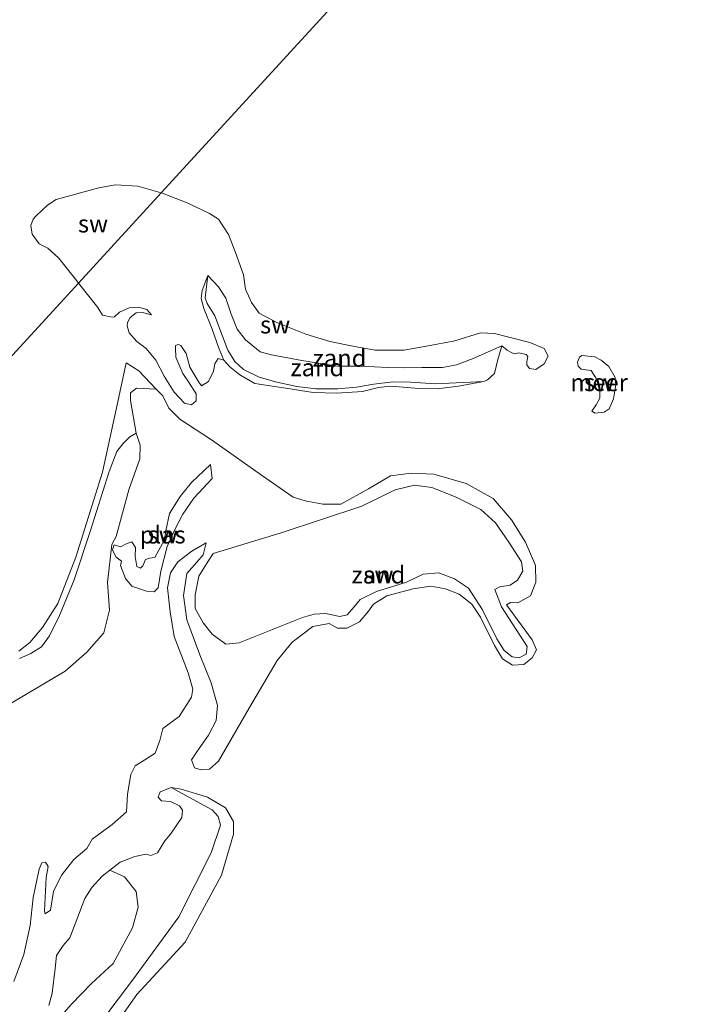
# Model space of a CAD drawing. Units: metres. Extents: x 130290 to 140010, y 524998 to 531251.
# Drawn here: x 137167 to 137263, y 530047 to 530189 of the extents above; entities that cross this region are included whole.
import ezdxf
from ezdxf.enums import TextEntityAlignment as Align

# ---------------------------------------------------------------- set-up
doc = ezdxf.new("R2010")
doc.units = ezdxf.units.M
for name, color, linetype, lineweight in [('B-ME-GW-KRUINLIJN-L-B1', 93, 'Continuous', 18), ('B-ME-GW-TEENLIJN-L-B1', 93, 'Continuous', 18), ('B-ME-IE-GRONDWERKLIJN-GROND_NIETINGERICHT-GV-B6', 253, 'Continuous', 18), ('B-ME-IE-HULPGEOMETRIE-L-B1', 53, 'Continuous', 18), ('B-ME-OB-WATERLIJN-L-B1', 133, 'OB-WATERLIJN', 18), ('B-ME-OG-WATER-GV-B6', 153, 'Continuous', 18)]:
    doc.layers.add(name, color=color, linetype=linetype, lineweight=lineweight)
doc.styles.add('NLCS-ISO', font='NLCS-ISO.TTF')
doc.linetypes.add('OB-WATERLIJN', pattern='A,10,[32,NLCS.SHX,S=2,R=0,X=0,Y=0],-12', length=22)

msp = doc.modelspace()

# ---------------------------------------------------------------- linework, layer by layer
at = {"layer": 'B-ME-GW-KRUINLIJN-L-B1'}
for points in [[(137233.8329, 530136.8692, -0.35), (137226.8942, 530136.5276, -0.1212), (137223.3278, 530136.7787, -0.0324), (137220.805, 530136.8236, 0.0151), (137218.0618, 530136.4739, 0.0239), (137215.5865, 530136.0481, 0.0536), (137212.9107, 530135.8248, 0.0684), (137209.7389, 530135.8185, 0.0862), (137207.0245, 530136.149, 0.1099), (137204.1462, 530136.7715, 0.1128), (137201.5753, 530137.481, 0.1128), (137199.3448, 530138.5762, 0.098), (137198.1171, 530139.7328, 0.0921), (137197.1064, 530141.3547, 0.0269), (137196.3406, 530143.3898, 0.0032), (137195.2215, 530146.3286, -0.0887), (137194.1427, 530148.0889, -0.0916), (137193.8235, 530148.8881, -0.1094), (137194.1989, 530152.0806, -0.3198)], [(137167.1848, 530097.0429, -0.1705), (137168.8224, 530097.7771, -0.1498), (137170.3116, 530098.7417, -0.1557), (137171.4853, 530100.3115, -0.1616), (137172.9258, 530103.2546, -0.1349), (137175.0121, 530108.3876, -0.132), (137177.324, 530115.3123, -0.1112), (137180.0432, 530123.9183, -0.2446), (137181.167, 530126.7897, -0.3749), (137181.9912, 530127.9307, -0.3068), (137183.0128, 530128.9062, -0.286), (137183.9158, 530129.4321, -0.286), (137183.1238, 530134.1441, -0.3068), (137183.1175, 530135.2549, -0.3038), (137183.9924, 530135.9069, -0.3068), (137186.8104, 530135.7866, -0.35)], [(137194.9675, 530112.132, -0.5001), (137204.7509, 530115.1154, -0.4957), (137216.35, 530118.9488, -0.4157), (137221.1147, 530121.2849, -0.4246), (137223.9045, 530121.981, -0.429), (137226.4112, 530121.6237, -0.4246), (137229.9038, 530120.2539, -0.4246), (137233.416, 530118.4594, -0.4246), (137235.5396, 530116.55, -0.4246), (137237.4534, 530113.7998, -0.4246), (137239.2752, 530110.934, -0.3579), (137239.4543, 530109.6328, -0.269), (137238.6829, 530108.3195, -0.2423), (137237.6513, 530107.5871, -0.2423), (137236.1615, 530107.3426, -0.2423), (137235.4288, 530106.9988, -0.2423), (137236.3913, 530104.4767, -0.2423), (137240.0718, 530098.7636, -0.1135), (137239.9134, 530097.6922, -0.0201), (137238.9367, 530097.1399, -0.0246), (137237.9118, 530097.3031, 0.011), (137236.7878, 530098.2184, 0.0288), (137235.7263, 530099.8863, 0.0999), (137233.6515, 530104.0577, 0.051), (137231.6537, 530107.1538, -0.1401), (137229.624, 530108.4957, -0.1401), (137227.3835, 530109.3523, -0.1268), (137225.1459, 530109.1702, -0.1001), (137224.0214, 530108.6684, -0.1001), (137222.7728, 530108.0184, -0.1001), (137218.4621, 530106.6808, -0.1001), (137216.1119, 530105.5521, -0.0868), (137215.2152, 530104.4693, -0.0868), (137214.254, 530103.3401, -0.0868), (137213.1611, 530103.1014, -0.0868), (137211.1341, 530103.5155, -0.0823), (137209.5054, 530103.4183, -0.0868), (137207.8363, 530102.9656, -0.0868), (137198.7285, 530099.3103, -0.0912), (137196.8233, 530099.0969, -0.1401), (137194.8395, 530100.5359, -0.1312), (137193.552, 530102.1662, -0.1357), (137192.3831, 530104.2538, -0.2023), (137192.4004, 530106.2296, -0.2201), (137192.9049, 530108.8992, -0.229), (137193.7731, 530110.2728, -0.2335), (137194.3472, 530111.1977, -0.2335), (137194.9675, 530112.132, -0.5001)], [(137188.9514, 530078.4959, -0.35), (137194.86, 530075.2905, -0.0023), (137195.6841, 530074.3468, 0.011), (137196.0199, 530073.1061, 0.0065), (137194.6932, 530069.1509, 0.0021), (137190.0733, 530059.9375, -0.0512), (137183.4228, 530050.8103, -0.0512), (137177.0655, 530042.4225, -0.0468), (137173.2439, 530036.3826, -0.0423), (137171.0677, 530030.994, -0.0335), (137167.2583, 530020.5053, -0.0157), (137165.0715, 530011.6117, -0.0112), (137161.7175, 529998.5058, -0.0112), (137160.3876, 529988.7445, -0.0112), (137159.38, 529974.5969, -0.35)]]:
    msp.add_polyline3d(points, dxfattribs=at)
at = {"layer": 'B-ME-GW-TEENLIJN-L-B1'}
msp.add_polyline3d([(137194.1989, 530152.0806, -0.3198), (137193.399, 530149.9609, -0.3464), (137193.2455, 530148.7848, -0.3464), (137193.6587, 530147.3766, -0.3464), (137194.8518, 530144.3887, -0.3435), (137195.8041, 530141.671, -0.3761), (137196.5372, 530139.9399, -0.35)], dxfattribs=at)
at = {"layer": 'B-ME-IE-GRONDWERKLIJN-GROND_NIETINGERICHT-GV-B6'}
for points in [[(137175.656, 530151.0181, -0.35), (137175.3899, 530151.3525, -0.35), (137172.7919, 530154.6452, -0.35), (137171.2329, 530156.0345, -0.35), (137169.9945, 530156.6725, -0.35), (137168.9708, 530158.0542, -0.35), (137168.8195, 530159.3139, -0.35), (137169.1168, 530160.201, -0.35), (137169.5722, 530160.6962, -0.35), (137171.1965, 530162.2242, -0.35), (137172.4169, 530163.0355, -0.35), (137178.572, 530164.7014, -0.35), (137180.9424, 530165.1192, -0.35), (137184.1636, 530164.9394, -0.35), (137187.5252, 530163.9711, -0.35), (137175.656, 530151.0181, -0.35)], [(137175.656, 530151.0181, -0.35), (137187.5252, 530163.9711, -0.35), (137187.8118, 530163.8885, -0.35), (137191.2487, 530162.5277, -0.35), (137194.4829, 530161.0371, -0.35), (137195.7726, 530160.21, -0.35), (137197.1955, 530158.0125, -0.35), (137198.1997, 530155.3983, -0.35), (137199.3395, 530152.1937, -0.35), (137199.613, 530150.1313, -0.35), (137200.4767, 530148.246, -0.35), (137201.6024, 530146.703, -0.35), (137204.2365, 530145.3122, -0.35), (137208.2878, 530143.6809, -0.35), (137211.7238, 530142.6201, -0.35), (137215.2972, 530141.9151, -0.35), (137218.2749, 530141.3515, -0.35), (137222.363, 530141.3774, -0.35), (137225.6327, 530141.9547, -0.35), (137229.7001, 530142.7237, -0.35), (137233.3697, 530143.8699, -0.35), (137235.3679, 530143.7604, -0.35), (137240.4517, 530142.4968, -0.35), (137242.5399, 530141.5982, -0.35), (137243.106, 530140.5013, -0.35), (137242.5001, 530139.4056, -0.35), (137241.3304, 530138.6129, -0.35), (137240.3934, 530138.7394, -0.35), (137240.0089, 530139.246, -0.35), (137240.0121, 530139.7353, -0.35), (137240.0945, 530139.9571, -0.35), (137240.1854, 530140.4466, -0.35), (137239.9308, 530140.7505, -0.35), (137238.8735, 530140.969, -0.35), (137238.2463, 530140.8379, -0.35), (137237.8859, 530141.0122, -0.35), (137237.2112, 530141.3703, -0.35), (137236.4482, 530141.9727, -0.35), (137232.3105, 530140.175, -0.2398), (137229.9443, 530139.2417, -0.2368), (137227.9302, 530138.9003, -0.2368), (137224.9307, 530138.8792, -0.2338), (137222.405, 530138.8564, -0.2398), (137220.0176, 530138.9017, -0.2398), (137216.3038, 530139.0908, -0.2309), (137212.8644, 530139.0683, -0.2546), (137207.7397, 530139.9027, -0.2575), (137203.3565, 530140.7053, -0.2575), (137201.7586, 530141.1438, -0.2575), (137199.64, 530142.8702, -0.2605), (137198.4451, 530144.3839, -0.2546), (137197.5774, 530146.5479, -0.2575), (137196.7832, 530148.8445, -0.2575), (137195.7541, 530150.4633, -0.2546), (137194.1989, 530152.0806, -0.3198), (137193.399, 530149.9609, -0.3464), (137193.2455, 530148.7848, -0.3464), (137193.6587, 530147.3766, -0.3464), (137194.8518, 530144.3887, -0.3435), (137195.8041, 530141.671, -0.3761), (137196.5372, 530139.9399, -0.35), (137195.7014, 530140.159, -0.35), (137195.2191, 530139.4237, -0.35), (137195.0238, 530138.3338, -0.35), (137194.3082, 530136.8869, -0.35), (137193.2995, 530136.2701, -0.35), (137192.9474, 530136.7537, -0.35), (137191.626, 530138.9515, -0.35), (137191.0943, 530140.9163, -0.35), (137190.362, 530142.0496, -0.35), (137189.9648, 530142.1869, -0.35), (137189.5822, 530142.0565, -0.35), (137189.5972, 530141.6735, -0.35), (137189.6148, 530140.3719, -0.35), (137190.6413, 530138.0393, -0.35), (137191.4569, 530136.8093, -0.35), (137192.5416, 530135.0954, -0.35), (137192.5676, 530134.08, -0.35), (137191.8909, 530133.5242, -0.35), (137190.889, 530133.7566, -0.35), (137189.3941, 530135.3262, -0.35), (137187.9708, 530137.6576, -0.35), (137186.7599, 530139.9388, -0.35), (137185.3616, 530141.601, -0.35), (137184.0021, 530142.6217, -0.35), (137182.9095, 530143.8878, -0.35), (137182.6483, 530144.8656, -0.35), (137182.7023, 530145.3366, -0.35), (137183.0646, 530146.0854, -0.35), (137183.944, 530146.748, -0.35), (137184.8483, 530146.7784, -0.35), (137186.1366, 530146.4591, -0.35), (137185.4653, 530147.2095, -0.35), (137184.2739, 530147.5706, -0.35), (137182.9268, 530147.479, -0.35), (137181.5352, 530146.8333, -0.35), (137180.8265, 530146.1804, -0.35), (137180.4714, 530146.1332, -0.35), (137179.1094, 530146.4015, -0.35), (137178.4418, 530147.5166, -0.35), (137175.656, 530151.0181, -0.35)], [(137196.5372, 530139.9399, -0.35), (137195.8041, 530141.671, -0.3761), (137194.8518, 530144.3887, -0.3435), (137193.6587, 530147.3766, -0.3464), (137193.2455, 530148.7848, -0.3464), (137193.399, 530149.9609, -0.3464), (137194.1989, 530152.0806, -0.3198), (137193.8235, 530148.8881, -0.1094), (137194.1427, 530148.0889, -0.0916), (137195.2215, 530146.3286, -0.0887), (137196.3406, 530143.3898, 0.0032), (137197.1064, 530141.3547, 0.0269), (137198.1171, 530139.7328, 0.0921), (137199.3448, 530138.5762, 0.098), (137201.5753, 530137.481, 0.1128), (137204.1462, 530136.7715, 0.1128), (137207.0245, 530136.149, 0.1099), (137209.7389, 530135.8185, 0.0862), (137212.9107, 530135.8248, 0.0684), (137215.5865, 530136.0481, 0.0536), (137218.0618, 530136.4739, 0.0239), (137220.805, 530136.8236, 0.0151), (137223.3278, 530136.7787, -0.0324), (137226.8942, 530136.5276, -0.1212), (137233.8329, 530136.8692, -0.35), (137232.2741, 530136.6061, -0.35), (137230.222, 530136.1801, -0.35), (137227.1731, 530135.8111, -0.35), (137224.5429, 530135.8634, -0.35), (137221.6769, 530136.0903, -0.35), (137220.4493, 530136.1929, -0.35), (137218.7195, 530135.9986, -0.35), (137216.4233, 530135.4333, -0.35), (137212.7558, 530135.1779, -0.35), (137209.341, 530135.3063, -0.35), (137205.4172, 530135.9226, -0.35), (137202.5368, 530136.348, -0.35), (137200.9811, 530136.5742, -0.35), (137198.8134, 530137.851, -0.35), (137197.3614, 530138.9638, -0.35), (137196.5372, 530139.9399, -0.35)], [(137236.4482, 530141.9727, -0.35), (137235.8678, 530140.0277, -0.35), (137235.3661, 530138.0046, -0.35), (137234.3628, 530137.1015, -0.35), (137233.8329, 530136.8692, -0.35), (137226.8942, 530136.5276, -0.1212), (137223.3278, 530136.7787, -0.0324), (137220.805, 530136.8236, 0.0151), (137218.0618, 530136.4739, 0.0239), (137215.5865, 530136.0481, 0.0536), (137212.9107, 530135.8248, 0.0684), (137209.7389, 530135.8185, 0.0862), (137207.0245, 530136.149, 0.1099), (137204.1462, 530136.7715, 0.1128), (137201.5753, 530137.481, 0.1128), (137199.3448, 530138.5762, 0.098), (137198.1171, 530139.7328, 0.0921), (137197.1064, 530141.3547, 0.0269), (137196.3406, 530143.3898, 0.0032), (137195.2215, 530146.3286, -0.0887), (137194.1427, 530148.0889, -0.0916), (137193.8235, 530148.8881, -0.1094), (137194.1989, 530152.0806, -0.3198), (137195.7541, 530150.4633, -0.2546), (137196.7832, 530148.8445, -0.2575), (137197.5774, 530146.5479, -0.2575), (137198.4451, 530144.3839, -0.2546), (137199.64, 530142.8702, -0.2605), (137201.7586, 530141.1438, -0.2575), (137203.3565, 530140.7053, -0.2575), (137207.7397, 530139.9027, -0.2575), (137212.8644, 530139.0683, -0.2546), (137216.3038, 530139.0908, -0.2309), (137220.0176, 530138.9017, -0.2398), (137222.405, 530138.8564, -0.2398), (137224.9307, 530138.8792, -0.2338), (137227.9302, 530138.9003, -0.2368), (137229.9443, 530139.2417, -0.2368), (137232.3105, 530140.175, -0.2398), (137236.4482, 530141.9727, -0.35)], [(137167.0764, 530098.0943, -0.35), (137168.6556, 530099.3453, -0.35), (137170.4952, 530101.5342, -0.35), (137172.6912, 530104.9427, -0.35), (137175.2792, 530111.6115, -0.35), (137179.0833, 530123.8463, -0.35), (137181.438, 530134.5997, -0.35), (137182.499, 530139.533, -0.35), (137184.3019, 530138.4235, -0.35), (137186.8104, 530135.7866, -0.35), (137183.9924, 530135.9069, -0.3068), (137183.1175, 530135.2549, -0.3038), (137183.1238, 530134.1441, -0.3068), (137183.9158, 530129.4321, -0.286), (137183.0128, 530128.9062, -0.286), (137181.9912, 530127.9307, -0.3068), (137181.167, 530126.7897, -0.3749), (137180.0432, 530123.9183, -0.2446), (137177.324, 530115.3123, -0.1112), (137175.0121, 530108.3876, -0.132), (137172.9258, 530103.2546, -0.1349), (137171.4853, 530100.3115, -0.1616), (137170.3116, 530098.7417, -0.1557), (137168.8224, 530097.7771, -0.1498), (137167.1848, 530097.0429, -0.1705)], [(137250.5089, 530135.4089, -0.35), (137250.2316, 530136.6512, -0.35), (137249.9219, 530137.3918, -0.35), (137249.2606, 530138.4453, -0.35), (137248.5037, 530138.5446, -0.35), (137247.8236, 530138.6626, -0.35), (137247.3949, 530139.0737, -0.35), (137247.3194, 530139.652, -0.35), (137247.6125, 530140.3729, -0.35), (137247.9502, 530140.6169, -0.35), (137249.7902, 530140.3947, -0.35), (137250.7173, 530139.9512, -0.35), (137251.7903, 530139.019, -0.35), (137252.7115, 530137.4339, -0.35), (137252.7945, 530136.3849, -0.35), (137252.4835, 530134.3808, -0.35), (137251.851, 530132.9327, -0.35), (137251.1449, 530132.4722, -0.35), (137249.8658, 530132.3238, -0.35), (137249.3606, 530132.6023, -0.35), (137249.97, 530133.5026, -0.35), (137250.524, 530134.452, -0.35), (137250.5089, 530135.4089, -0.35)], [(137164.4547, 530089.7194, -0.1824), (137173.7366, 530095.2214, -0.1291), (137176.8203, 530097.9586, -0.1024), (137179.2993, 530100.7678, -0.0669), (137180.1159, 530103.9921, -0.0624), (137179.832, 530108.0025, -0.1869), (137180.4485, 530113.4346, -0.2224), (137181.068, 530114.616, -0.2224), (137182.8713, 530121.3144, -0.2713), (137184.4596, 530125.7411, -0.298), (137184.4863, 530127.6983, -0.1647), (137183.9158, 530129.4321, -0.286), (137183.1238, 530134.1441, -0.3068), (137183.1175, 530135.2549, -0.3038), (137183.9924, 530135.9069, -0.3068), (137186.8104, 530135.7866, -0.35), (137187.7803, 530134.8261, -0.35), (137188.6023, 530133.0143, -0.35), (137190.1782, 530131.4402, -0.35), (137194.7346, 530128.4831, -0.35), (137201.9136, 530123.394, -0.35), (137206.4912, 530120.2639, -0.35), (137208.2025, 530119.7288, -0.35), (137210.7375, 530119.2169, -0.35), (137213.3263, 530119.2246, -0.35), (137217.307, 530121.466, -0.35), (137220.4443, 530123.2894, -0.35), (137223.3988, 530123.7136, -0.35), (137226.6733, 530123.5709, -0.35), (137231.322, 530122.1997, -0.35), (137235.2045, 530120.0784, -0.35), (137237.8231, 530116.9909, -0.35), (137239.8259, 530113.7701, -0.35), (137241.2616, 530110.4229, -0.35), (137241.3377, 530108.0204, -0.35), (137240.5751, 530106.0585, -0.35), (137238.7158, 530105.0836, -0.35), (137237.6844, 530105.1221, -0.35), (137237.097, 530104.7811, -0.35), (137240.7802, 530099.7648, -0.35), (137241.4212, 530098.3126, -0.35), (137240.8154, 530097.1544, -0.35), (137239.6068, 530096.2161, -0.35), (137237.9735, 530096.1005, -0.35), (137236.5242, 530096.9895, -0.35), (137235.4111, 530098.9112, -0.35), (137233.378, 530103.0044, -0.35), (137232.1267, 530104.8703, -0.35), (137230.2951, 530106.2844, -0.35), (137228.3616, 530107.0889, -0.35), (137226.2492, 530107.4773, -0.35), (137223.6892, 530107.089, -0.35), (137219.9404, 530106.0462, -0.35), (137218.0195, 530104.8634, -0.35), (137217.3094, 530103.8711, -0.35), (137216.0195, 530102.3231, -0.35), (137214.1808, 530101.4106, -0.35), (137212.8586, 530101.4414, -0.35), (137211.6384, 530102.1025, -0.35), (137209.3071, 530101.6386, -0.35), (137206.3302, 530099.3863, -0.35), (137204.1572, 530096.7833, -0.35), (137200.2174, 530090.0135, -0.35), (137195.7542, 530082.3142, -0.35), (137194.4492, 530081.1679, -0.35), (137193.2727, 530081.0813, -0.35), (137192.3168, 530081.3347, -0.35), (137191.8842, 530082.5175, -0.35), (137192.6561, 530083.6692, -0.35), (137194.3313, 530086.0631, -0.35), (137195.3981, 530088.1505, -0.35), (137195.5926, 530090.3184, -0.35), (137194.6903, 530093.5632, -0.35), (137193.0797, 530097.5746, -0.35), (137191.2238, 530102.6171, -0.35), (137190.7223, 530106.0916, -0.35), (137191.2114, 530109.2852, -0.35), (137192.6397, 530110.882, -0.35), (137193.5572, 530111.9372, -0.35), (137193.7418, 530112.7341, -0.35), (137193.9676, 530113.6696, -0.35), (137191.9012, 530112.5071, -0.35), (137189.9261, 530110.9294, -0.35), (137188.8715, 530109.3753, -0.35), (137188.4208, 530107.2343, -0.35), (137188.8116, 530103.7594, -0.35), (137189.4033, 530100.2297, -0.35), (137191.3981, 530094.9938, -0.35), (137192.0833, 530092.6554, -0.35), (137191.8581, 530091.5122, -0.35), (137190.0803, 530088.7303, -0.35), (137187.7802, 530087.0132, -0.35), (137187.3423, 530085.26, -0.35), (137186.6691, 530083.4715, -0.35), (137185.1837, 530082.5047, -0.35), (137183.7672, 530081.6142, -0.35), (137183.1824, 530080.373, -0.35), (137182.699, 530077.581, -0.35), (137182.5472, 530075.0255, -0.35), (137180.4828, 530073.2191, -0.35), (137177.6301, 530071.0779, -0.35), (137176.8379, 530069.7738, -0.35), (137174.9874, 530068.1827, -0.35), (137173.2495, 530065.9479, -0.35), (137172.0795, 530063.6109, -0.35), (137172.0796, 530063.5763, -0.35), (137171.6235, 530060.9114, -0.35), (137170.8545, 530060.3551, -0.35), (137170.7656, 530060.7795, -0.35), (137170.9916, 530065.581, -0.35), (137171.2824, 530067.1745, -0.35), (137170.9021, 530067.8057, -0.35), (137170.3856, 530067.698, -0.35), (137169.9914, 530066.7874, -0.35), (137169.1403, 530062.6995, -0.35), (137168.7135, 530058.6684, -0.35), (137167.7796, 530054.4971, -0.35), (137166.3741, 530050.6384, -0.35)], [(137167.1848, 530097.0429, -0.1705), (137168.8224, 530097.7771, -0.1498), (137170.3116, 530098.7417, -0.1557), (137171.4853, 530100.3115, -0.1616), (137172.9258, 530103.2546, -0.1349), (137175.0121, 530108.3876, -0.132), (137177.324, 530115.3123, -0.1112), (137180.0432, 530123.9183, -0.2446), (137181.167, 530126.7897, -0.3749), (137181.9912, 530127.9307, -0.3068), (137183.0128, 530128.9062, -0.286), (137183.9158, 530129.4321, -0.286), (137184.4863, 530127.6983, -0.1647), (137184.4596, 530125.7411, -0.298), (137182.8713, 530121.3144, -0.2713), (137181.068, 530114.616, -0.2224), (137180.4485, 530113.4346, -0.2224), (137179.832, 530108.0025, -0.1869), (137180.1159, 530103.9921, -0.0624), (137179.2993, 530100.7678, -0.0669), (137176.8203, 530097.9586, -0.1024), (137173.7366, 530095.2214, -0.1291), (137164.4547, 530089.7194, -0.1824)], [(137182.4019, 530108.5483, -0.35), (137183.3187, 530107.4677, -0.35), (137185.4343, 530106.7201, -0.35), (137186.5113, 530106.6186, -0.35), (137187.0971, 530107.1989, -0.35), (137187.4746, 530109.6342, -0.35), (137188.4027, 530113.1451, -0.35), (137189.4753, 530115.6225, -0.35), (137190.6349, 530117.8139, -0.35), (137192.2033, 530120.0927, -0.35), (137194.85, 530122.9071, -0.35), (137194.6104, 530124.9282, -0.35), (137191.8737, 530122.372, -0.35), (137190.2646, 530120.3424, -0.35), (137188.7212, 530117.8913, -0.35), (137188.1962, 530115.4248, -0.35), (137187.9754, 530114.1255, -0.35), (137186.6046, 530111.5734, -0.35), (137185.8635, 530111.482, -0.35), (137185.2488, 530111.2678, -0.35), (137184.9099, 530110.3867, -0.35), (137184.5418, 530110.0379, -0.35), (137184.0212, 530110.2641, -0.35), (137183.7709, 530111.7374, -0.35), (137183.8257, 530112.9961, -0.35), (137183.3034, 530113.8132, -0.35), (137182.3784, 530113.4812, -0.35), (137181.7273, 530113.1038, -0.35), (137180.7498, 530113.4011, -0.35), (137180.5534, 530112.6941, -0.35), (137181.027, 530111.6738, -0.35), (137181.8255, 530111.0638, -0.35), (137181.6858, 530110.4387, -0.35), (137182.4019, 530108.5483, -0.35)], [(137233.6515, 530104.0577, 0.051), (137235.7263, 530099.8863, 0.0999), (137236.7878, 530098.2184, 0.0288), (137237.9118, 530097.3031, 0.011), (137238.9367, 530097.1399, -0.0246), (137239.9134, 530097.6922, -0.0201), (137240.0718, 530098.7636, -0.1135), (137236.3913, 530104.4767, -0.2423), (137235.4288, 530106.9988, -0.2423), (137236.1615, 530107.3426, -0.2423), (137237.6513, 530107.5871, -0.2423), (137238.6829, 530108.3195, -0.2423), (137239.4543, 530109.6328, -0.269), (137239.2752, 530110.934, -0.3579), (137237.4534, 530113.7998, -0.4246), (137235.5396, 530116.55, -0.4246), (137233.416, 530118.4594, -0.4246), (137229.9038, 530120.2539, -0.4246), (137226.4112, 530121.6237, -0.4246), (137223.9045, 530121.981, -0.429), (137221.1147, 530121.2849, -0.4246), (137216.35, 530118.9488, -0.4157), (137204.7509, 530115.1154, -0.4957), (137194.9675, 530112.132, -0.5001), (137194.3472, 530111.1977, -0.2335), (137193.7731, 530110.2728, -0.2335), (137192.9049, 530108.8992, -0.229), (137192.4004, 530106.2296, -0.2201), (137192.3831, 530104.2538, -0.2023), (137193.552, 530102.1662, -0.1357), (137194.8395, 530100.5359, -0.1312), (137196.8233, 530099.0969, -0.1401), (137198.7285, 530099.3103, -0.0912), (137207.8363, 530102.9656, -0.0868), (137209.5054, 530103.4183, -0.0868), (137211.1341, 530103.5155, -0.0823), (137213.1611, 530103.1014, -0.0868), (137214.254, 530103.3401, -0.0868), (137215.2152, 530104.4693, -0.0868), (137216.1119, 530105.5521, -0.0868), (137218.4621, 530106.6808, -0.1001), (137222.7728, 530108.0184, -0.1001), (137224.0214, 530108.6684, -0.1001), (137225.1459, 530109.1702, -0.1001), (137227.3835, 530109.3523, -0.1268), (137229.624, 530108.4957, -0.1401), (137231.6537, 530107.1538, -0.1401), (137233.6515, 530104.0577, 0.051)], [(137233.6515, 530104.0577, 0.051), (137231.6537, 530107.1538, -0.1401), (137229.624, 530108.4957, -0.1401), (137227.3835, 530109.3523, -0.1268), (137225.1459, 530109.1702, -0.1001), (137224.0214, 530108.6684, -0.1001), (137222.7728, 530108.0184, -0.1001), (137218.4621, 530106.6808, -0.1001), (137216.1119, 530105.5521, -0.0868), (137215.2152, 530104.4693, -0.0868), (137214.254, 530103.3401, -0.0868), (137213.1611, 530103.1014, -0.0868), (137211.1341, 530103.5155, -0.0823), (137209.5054, 530103.4183, -0.0868), (137207.8363, 530102.9656, -0.0868), (137198.7285, 530099.3103, -0.0912), (137196.8233, 530099.0969, -0.1401), (137194.8395, 530100.5359, -0.1312), (137193.552, 530102.1662, -0.1357), (137192.3831, 530104.2538, -0.2023), (137192.4004, 530106.2296, -0.2201), (137192.9049, 530108.8992, -0.229), (137193.7731, 530110.2728, -0.2335), (137194.3472, 530111.1977, -0.2335), (137194.9675, 530112.132, -0.5001), (137204.7509, 530115.1154, -0.4957), (137216.35, 530118.9488, -0.4157), (137221.1147, 530121.2849, -0.4246), (137223.9045, 530121.981, -0.429), (137226.4112, 530121.6237, -0.4246), (137229.9038, 530120.2539, -0.4246), (137233.416, 530118.4594, -0.4246), (137235.5396, 530116.55, -0.4246), (137237.4534, 530113.7998, -0.4246), (137239.2752, 530110.934, -0.3579), (137239.4543, 530109.6328, -0.269), (137238.6829, 530108.3195, -0.2423), (137237.6513, 530107.5871, -0.2423), (137236.1615, 530107.3426, -0.2423), (137235.4288, 530106.9988, -0.2423), (137236.3913, 530104.4767, -0.2423), (137240.0718, 530098.7636, -0.1135), (137239.9134, 530097.6922, -0.0201), (137238.9367, 530097.1399, -0.0246), (137237.9118, 530097.3031, 0.011), (137236.7878, 530098.2184, 0.0288), (137235.7263, 530099.8863, 0.0999), (137233.6515, 530104.0577, 0.051)], [(137172.8972, 530045.4195, -0.3279), (137174.6495, 530047.3702, -0.3412), (137177.4925, 530050.3282, -0.2679), (137180.6332, 530053.2386, -0.3279), (137183.4146, 530058.3358, -0.3279), (137184.2088, 530061.3014, -0.3346), (137183.9324, 530063.5507, -0.3279), (137182.2652, 530065.678, -0.3212), (137180.1338, 530066.6197, -0.35), (137181.6312, 530067.792, -0.35), (137183.7378, 530068.5831, -0.35), (137185.3474, 530068.925, -0.35), (137186.0401, 530068.7517, -0.35), (137186.9942, 530069.1239, -0.35), (137188.0275, 530070.8442, -0.35), (137188.8462, 530071.793, -0.35), (137190.4681, 530074.2306, -0.35), (137190.5667, 530075.2603, -0.35), (137190.1542, 530075.8776, -0.35), (137188.8464, 530076.4922, -0.35), (137187.5633, 530076.5853, -0.35), (137187.0864, 530077.1285, -0.35), (137187.3703, 530077.9003, -0.35), (137188.9514, 530078.4959, -0.35), (137194.86, 530075.2905, -0.0023), (137195.6841, 530074.3468, 0.011), (137196.0199, 530073.1061, 0.0065), (137194.6932, 530069.1509, 0.0021), (137190.0733, 530059.9375, -0.0512), (137183.4228, 530050.8103, -0.0512), (137177.0655, 530042.4225, -0.0468)], [(137177.0655, 530042.4225, -0.0468), (137183.4228, 530050.8103, -0.0512), (137190.0733, 530059.9375, -0.0512), (137194.6932, 530069.1509, 0.0021), (137196.0199, 530073.1061, 0.0065), (137195.6841, 530074.3468, 0.011), (137194.86, 530075.2905, -0.0023), (137188.9514, 530078.4959, -0.35), (137190.3918, 530078.2603, -0.35), (137194.1607, 530077.1315, -0.35), (137196.777, 530075.593, -0.35), (137197.8902, 530073.6391, -0.35), (137197.8862, 530071.8342, -0.35), (137196.2006, 530065.8973, -0.35), (137190.963, 530056.2937, -0.35), (137184.0028, 530048.7807, -0.35), (137180.3953, 530043.6135, -0.35)], [(137171.4094, 530047.2054, -0.35), (137171.8428, 530048.9377, -0.35), (137172.2986, 530052.4843, -0.35), (137172.4685, 530054.3544, -0.35), (137173.4334, 530055.8068, -0.35), (137174.4177, 530056.9222, -0.35), (137175.4023, 530059.5333, -0.35), (137176.5748, 530062.5789, -0.35), (137177.5716, 530064.1653, -0.35), (137179.0621, 530065.7808, -0.35), (137180.1338, 530066.6197, -0.35), (137182.2652, 530065.678, -0.3212), (137183.9324, 530063.5507, -0.3279), (137184.2088, 530061.3014, -0.3346), (137183.4146, 530058.3358, -0.3279), (137180.6332, 530053.2386, -0.3279), (137177.4925, 530050.3282, -0.2679), (137174.6495, 530047.3702, -0.3412), (137172.8972, 530045.4195, -0.3279)]]:
    msp.add_polyline3d(points, dxfattribs=at)
at = {"layer": 'B-ME-IE-HULPGEOMETRIE-L-B1'}
msp.add_polyline3d([(137090.985, 530058.616, -0.0113), (137108.0848, 530077.2772, 0.102), (137118.4496, 530088.5884, -0.0375), (137118.9844, 530089.172, -0.35), (137175.656, 530151.0181, -0.35), (137187.5252, 530163.9711, -0.35), (137481.9397, 530485.268, -0.35), (137485.6973, 530489.3688, 1.2814), (137489.5573, 530493.5812, 1.2), (137492.5151, 530496.809, -0.35), (137626.325, 530642.837, -0.35)], dxfattribs=at)
at = {"layer": 'B-ME-OB-WATERLIJN-L-B1'}
for points in [[(137169.5722, 530160.6962, -0.35), (137171.1965, 530162.2242, -0.35), (137172.4169, 530163.0355, -0.35), (137178.572, 530164.7014, -0.35), (137180.9424, 530165.1192, -0.35), (137184.1636, 530164.9394, -0.35), (137187.5252, 530163.9711, -0.35)], [(137187.5252, 530163.9711, -0.35), (137187.8118, 530163.8885, -0.35), (137191.2487, 530162.5277, -0.35), (137194.4829, 530161.0371, -0.35), (137195.7726, 530160.21, -0.35), (137197.1955, 530158.0125, -0.35), (137198.1997, 530155.3983, -0.35), (137199.3395, 530152.1937, -0.35), (137199.613, 530150.1313, -0.35), (137200.4767, 530148.246, -0.35), (137201.6024, 530146.703, -0.35), (137204.2365, 530145.3122, -0.35), (137208.2878, 530143.6809, -0.35), (137211.7238, 530142.6201, -0.35), (137215.2972, 530141.9151, -0.35), (137218.2749, 530141.3515, -0.35), (137222.363, 530141.3774, -0.35), (137225.6327, 530141.9547, -0.35), (137229.7001, 530142.7237, -0.35), (137233.3697, 530143.8699, -0.35), (137235.3679, 530143.7604, -0.35), (137240.4517, 530142.4968, -0.35), (137242.5399, 530141.5982, -0.35), (137243.106, 530140.5013, -0.35), (137242.5001, 530139.4056, -0.35), (137241.3304, 530138.6129, -0.35), (137240.3934, 530138.7394, -0.35), (137240.0089, 530139.246, -0.35), (137240.0121, 530139.7353, -0.35), (137240.0945, 530139.9571, -0.35), (137240.1854, 530140.4466, -0.35), (137239.9308, 530140.7505, -0.35), (137238.8735, 530140.969, -0.35), (137238.2463, 530140.8379, -0.35), (137237.8859, 530141.0122, -0.35), (137237.2112, 530141.3703, -0.35), (137236.4482, 530141.9727, -0.35), (137235.8678, 530140.0277, -0.35), (137235.3661, 530138.0046, -0.35), (137234.3628, 530137.1015, -0.35), (137233.8329, 530136.8692, -0.35), (137232.2741, 530136.6061, -0.35), (137230.222, 530136.1801, -0.35), (137227.1731, 530135.8111, -0.35), (137224.5429, 530135.8634, -0.35), (137221.6769, 530136.0903, -0.35), (137220.4493, 530136.1929, -0.35), (137218.7195, 530135.9986, -0.35), (137216.4233, 530135.4333, -0.35), (137212.7558, 530135.1779, -0.35), (137209.341, 530135.3063, -0.35), (137205.4172, 530135.9226, -0.35), (137202.5368, 530136.348, -0.35), (137200.9811, 530136.5742, -0.35), (137198.8134, 530137.851, -0.35), (137197.3614, 530138.9638, -0.35), (137196.5372, 530139.9399, -0.35), (137195.7014, 530140.159, -0.35), (137195.2191, 530139.4237, -0.35), (137195.0238, 530138.3338, -0.35), (137194.3082, 530136.8869, -0.35), (137193.2995, 530136.2701, -0.35), (137192.9474, 530136.7537, -0.35), (137191.626, 530138.9515, -0.35), (137191.0943, 530140.9163, -0.35), (137190.362, 530142.0496, -0.35), (137189.9648, 530142.1869, -0.35), (137189.5822, 530142.0565, -0.35), (137189.5972, 530141.6735, -0.35), (137189.6148, 530140.3719, -0.35), (137190.6413, 530138.0393, -0.35), (137191.4569, 530136.8093, -0.35), (137192.5416, 530135.0954, -0.35), (137192.5676, 530134.08, -0.35), (137191.8909, 530133.5242, -0.35), (137190.889, 530133.7566, -0.35), (137189.3941, 530135.3262, -0.35), (137187.9708, 530137.6576, -0.35), (137186.7599, 530139.9388, -0.35), (137185.3616, 530141.601, -0.35), (137184.0021, 530142.6217, -0.35), (137182.9095, 530143.8878, -0.35), (137182.6483, 530144.8656, -0.35), (137182.7023, 530145.3366, -0.35), (137183.0646, 530146.0854, -0.35), (137183.944, 530146.748, -0.35), (137184.8483, 530146.7784, -0.35), (137186.1366, 530146.4591, -0.35), (137185.4653, 530147.2095, -0.35), (137184.2739, 530147.5706, -0.35), (137182.9268, 530147.479, -0.35), (137181.5352, 530146.8333, -0.35), (137180.8265, 530146.1804, -0.35), (137180.4714, 530146.1332, -0.35), (137179.1094, 530146.4015, -0.35), (137178.4418, 530147.5166, -0.35), (137175.656, 530151.0181, -0.35)], [(137175.656, 530151.0181, -0.35), (137175.3899, 530151.3525, -0.35), (137172.7919, 530154.6452, -0.35), (137171.2329, 530156.0345, -0.35), (137169.9945, 530156.6725, -0.35), (137168.9708, 530158.0542, -0.35), (137168.8195, 530159.3139, -0.35), (137169.1168, 530160.201, -0.35), (137169.5722, 530160.6962, -0.35)], [(137167.0764, 530098.0943, -0.35), (137168.6556, 530099.3453, -0.35), (137170.4952, 530101.5342, -0.35), (137172.6912, 530104.9427, -0.35), (137175.2792, 530111.6115, -0.35), (137179.0833, 530123.8463, -0.35), (137181.438, 530134.5997, -0.35), (137182.499, 530139.533, -0.35), (137184.3019, 530138.4235, -0.35), (137186.8104, 530135.7866, -0.35), (137187.7803, 530134.8261, -0.35), (137188.6023, 530133.0143, -0.35), (137190.1782, 530131.4402, -0.35), (137194.7346, 530128.4831, -0.35), (137201.9136, 530123.394, -0.35), (137206.4912, 530120.2639, -0.35), (137208.2025, 530119.7288, -0.35), (137210.7375, 530119.2169, -0.35), (137213.3263, 530119.2246, -0.35), (137217.307, 530121.466, -0.35), (137220.4443, 530123.2894, -0.35), (137223.3988, 530123.7136, -0.35), (137226.6733, 530123.5709, -0.35), (137231.322, 530122.1997, -0.35), (137235.2045, 530120.0784, -0.35), (137237.8231, 530116.9909, -0.35), (137239.8259, 530113.7701, -0.35), (137241.2616, 530110.4229, -0.35), (137241.3377, 530108.0204, -0.35), (137240.5751, 530106.0585, -0.35), (137238.7158, 530105.0836, -0.35), (137237.6844, 530105.1221, -0.35), (137237.097, 530104.7811, -0.35), (137240.7802, 530099.7648, -0.35), (137241.4212, 530098.3126, -0.35), (137240.8154, 530097.1544, -0.35), (137239.6068, 530096.2161, -0.35), (137237.9735, 530096.1005, -0.35), (137236.5242, 530096.9895, -0.35), (137235.4111, 530098.9112, -0.35), (137233.378, 530103.0044, -0.35), (137232.1267, 530104.8703, -0.35), (137230.2951, 530106.2844, -0.35), (137228.3616, 530107.0889, -0.35), (137226.2492, 530107.4773, -0.35), (137223.6892, 530107.089, -0.35), (137219.9404, 530106.0462, -0.35), (137218.0195, 530104.8634, -0.35), (137217.3094, 530103.8711, -0.35), (137216.0195, 530102.3231, -0.35), (137214.1808, 530101.4106, -0.35), (137212.8586, 530101.4414, -0.35), (137211.6384, 530102.1025, -0.35), (137209.3071, 530101.6386, -0.35), (137206.3302, 530099.3863, -0.35), (137204.1572, 530096.7833, -0.35), (137200.2174, 530090.0135, -0.35), (137195.7542, 530082.3142, -0.35), (137194.4492, 530081.1679, -0.35), (137193.2727, 530081.0813, -0.35), (137192.3168, 530081.3347, -0.35), (137191.8842, 530082.5175, -0.35), (137192.6561, 530083.6692, -0.35), (137194.3313, 530086.0631, -0.35), (137195.3981, 530088.1505, -0.35), (137195.5926, 530090.3184, -0.35), (137194.6903, 530093.5632, -0.35), (137193.0797, 530097.5746, -0.35), (137191.2238, 530102.6171, -0.35), (137190.7223, 530106.0916, -0.35), (137191.2114, 530109.2852, -0.35), (137192.6397, 530110.882, -0.35), (137193.5572, 530111.9372, -0.35), (137193.7418, 530112.7341, -0.35), (137193.9676, 530113.6696, -0.35), (137191.9012, 530112.5071, -0.35), (137189.9261, 530110.9294, -0.35), (137188.8715, 530109.3753, -0.35), (137188.4208, 530107.2343, -0.35), (137188.8116, 530103.7594, -0.35), (137189.4033, 530100.2297, -0.35), (137191.3981, 530094.9938, -0.35), (137192.0833, 530092.6554, -0.35), (137191.8581, 530091.5122, -0.35), (137190.0803, 530088.7303, -0.35), (137187.7802, 530087.0132, -0.35), (137187.3423, 530085.26, -0.35), (137186.6691, 530083.4715, -0.35), (137185.1837, 530082.5047, -0.35), (137183.7672, 530081.6142, -0.35), (137183.1824, 530080.373, -0.35), (137182.699, 530077.581, -0.35), (137182.5472, 530075.0255, -0.35), (137180.4828, 530073.2191, -0.35), (137177.6301, 530071.0779, -0.35), (137176.8379, 530069.7738, -0.35), (137174.9874, 530068.1827, -0.35), (137173.2495, 530065.9479, -0.35), (137172.0795, 530063.6109, -0.35), (137172.0796, 530063.5763, -0.35), (137171.6235, 530060.9114, -0.35), (137170.8545, 530060.3551, -0.35), (137170.7656, 530060.7795, -0.35), (137170.9916, 530065.581, -0.35), (137171.2824, 530067.1745, -0.35), (137170.9021, 530067.8057, -0.35), (137170.3856, 530067.698, -0.35), (137169.9914, 530066.7874, -0.35), (137169.1403, 530062.6995, -0.35), (137168.7135, 530058.6684, -0.35), (137167.7796, 530054.4971, -0.35), (137166.3741, 530050.6384, -0.35)], [(137247.9502, 530140.6169, -0.35), (137249.7902, 530140.3947, -0.35), (137250.7173, 530139.9512, -0.35), (137251.7903, 530139.019, -0.35), (137252.7115, 530137.4339, -0.35), (137252.7945, 530136.3849, -0.35), (137252.4835, 530134.3808, -0.35), (137251.851, 530132.9327, -0.35), (137251.1449, 530132.4722, -0.35), (137249.8658, 530132.3238, -0.35), (137249.3606, 530132.6023, -0.35), (137249.97, 530133.5026, -0.35), (137250.524, 530134.452, -0.35), (137250.5089, 530135.4089, -0.35), (137250.2316, 530136.6512, -0.35), (137249.9219, 530137.3918, -0.35), (137249.2606, 530138.4453, -0.35), (137248.5037, 530138.5446, -0.35), (137247.8236, 530138.6626, -0.35), (137247.3949, 530139.0737, -0.35), (137247.3194, 530139.652, -0.35), (137247.6125, 530140.3729, -0.35), (137247.9502, 530140.6169, -0.35)], [(137192.2033, 530120.0927, -0.35), (137190.6349, 530117.8139, -0.35), (137189.4753, 530115.6225, -0.35), (137188.4027, 530113.1451, -0.35), (137187.4746, 530109.6342, -0.35), (137187.0971, 530107.1989, -0.35), (137186.5113, 530106.6186, -0.35), (137185.4343, 530106.7201, -0.35), (137183.3187, 530107.4677, -0.35), (137182.4019, 530108.5483, -0.35), (137181.6858, 530110.4387, -0.35), (137181.8255, 530111.0638, -0.35), (137181.027, 530111.6738, -0.35), (137180.5534, 530112.6941, -0.35), (137180.7498, 530113.4011, -0.35), (137181.7273, 530113.1038, -0.35), (137182.3784, 530113.4812, -0.35), (137183.3034, 530113.8132, -0.35), (137183.8257, 530112.9961, -0.35), (137183.7709, 530111.7374, -0.35), (137184.0212, 530110.2641, -0.35), (137184.5418, 530110.0379, -0.35), (137184.9099, 530110.3867, -0.35), (137185.2488, 530111.2678, -0.35), (137185.8635, 530111.482, -0.35), (137186.6046, 530111.5734, -0.35), (137187.9754, 530114.1255, -0.35), (137188.1962, 530115.4248, -0.35), (137188.7212, 530117.8913, -0.35), (137190.2646, 530120.3424, -0.35), (137191.8737, 530122.372, -0.35), (137194.6104, 530124.9282, -0.35), (137194.85, 530122.9071, -0.35), (137192.2033, 530120.0927, -0.35)], [(137171.4094, 530047.2054, -0.35), (137171.8428, 530048.9377, -0.35), (137172.2986, 530052.4843, -0.35), (137172.4685, 530054.3544, -0.35), (137173.4334, 530055.8068, -0.35), (137174.4177, 530056.9222, -0.35), (137175.4023, 530059.5333, -0.35), (137176.5748, 530062.5789, -0.35), (137177.5716, 530064.1653, -0.35), (137179.0621, 530065.7808, -0.35), (137180.1338, 530066.6197, -0.35), (137181.6312, 530067.792, -0.35), (137183.7378, 530068.5831, -0.35), (137185.3474, 530068.925, -0.35), (137186.0401, 530068.7517, -0.35), (137186.9942, 530069.1239, -0.35), (137188.0275, 530070.8442, -0.35), (137188.8462, 530071.793, -0.35), (137190.4681, 530074.2306, -0.35), (137190.5667, 530075.2603, -0.35), (137190.1542, 530075.8776, -0.35), (137188.8464, 530076.4922, -0.35), (137187.5633, 530076.5853, -0.35), (137187.0864, 530077.1285, -0.35), (137187.3703, 530077.9003, -0.35), (137188.9514, 530078.4959, -0.35), (137190.3918, 530078.2603, -0.35), (137194.1607, 530077.1315, -0.35), (137196.777, 530075.593, -0.35), (137197.8902, 530073.6391, -0.35), (137197.8862, 530071.8342, -0.35), (137196.2006, 530065.8973, -0.35), (137190.963, 530056.2937, -0.35), (137184.0028, 530048.7807, -0.35), (137180.3953, 530043.6135, -0.35)]]:
    msp.add_polyline3d(points, dxfattribs=at)
at = {"layer": 'B-ME-OG-WATER-GV-B6'}
for points in [[(137481.9397, 530485.268, -0.35), (137187.5252, 530163.9711, -0.35), (137184.1636, 530164.9394, -0.35), (137180.9424, 530165.1192, -0.35), (137178.572, 530164.7014, -0.35), (137172.4169, 530163.0355, -0.35), (137171.1965, 530162.2242, -0.35), (137169.5722, 530160.6962, -0.35), (137169.1168, 530160.201, -0.35), (137168.8195, 530159.3139, -0.35), (137168.9708, 530158.0542, -0.35), (137169.9945, 530156.6725, -0.35), (137171.2329, 530156.0345, -0.35), (137172.7919, 530154.6452, -0.35), (137175.3899, 530151.3525, -0.35), (137175.656, 530151.0181, -0.35), (137118.9844, 530089.172, -0.35), (137111.9009, 530090.5744, -0.35), (137106.7504, 530092.3458, -0.35), (137102.4758, 530094.369, -0.35), (137100.4414, 530095.7387, -0.35)], [(137118.9844, 530089.172, -0.35), (137175.656, 530151.0181, -0.35), (137178.4418, 530147.5166, -0.35), (137179.1094, 530146.4015, -0.35), (137180.4714, 530146.1332, -0.35), (137180.8265, 530146.1804, -0.35), (137181.5352, 530146.8333, -0.35), (137182.9268, 530147.479, -0.35), (137184.2739, 530147.5706, -0.35), (137185.4653, 530147.2095, -0.35), (137186.1366, 530146.4591, -0.35), (137184.8483, 530146.7784, -0.35), (137183.944, 530146.748, -0.35), (137183.0646, 530146.0854, -0.35), (137182.7023, 530145.3366, -0.35), (137182.6483, 530144.8656, -0.35), (137182.9095, 530143.8878, -0.35), (137184.0021, 530142.6217, -0.35), (137185.3616, 530141.601, -0.35), (137186.7599, 530139.9388, -0.35), (137187.9708, 530137.6576, -0.35), (137189.3941, 530135.3262, -0.35), (137190.889, 530133.7566, -0.35), (137191.8909, 530133.5242, -0.35), (137192.5676, 530134.08, -0.35), (137192.5416, 530135.0954, -0.35), (137191.4569, 530136.8093, -0.35), (137190.6413, 530138.0393, -0.35), (137189.6148, 530140.3719, -0.35), (137189.5972, 530141.6735, -0.35), (137189.5822, 530142.0565, -0.35), (137189.9648, 530142.1869, -0.35), (137190.362, 530142.0496, -0.35), (137191.0943, 530140.9163, -0.35), (137191.626, 530138.9515, -0.35), (137192.9474, 530136.7537, -0.35), (137193.2995, 530136.2701, -0.35), (137194.3082, 530136.8869, -0.35), (137195.0238, 530138.3338, -0.35), (137195.2191, 530139.4237, -0.35), (137195.7014, 530140.159, -0.35), (137196.5372, 530139.9399, -0.35), (137197.3614, 530138.9638, -0.35), (137198.8134, 530137.851, -0.35), (137200.9811, 530136.5742, -0.35), (137202.5368, 530136.348, -0.35), (137205.4172, 530135.9226, -0.35), (137209.341, 530135.3063, -0.35), (137212.7558, 530135.1779, -0.35), (137216.4233, 530135.4333, -0.35), (137218.7195, 530135.9986, -0.35), (137220.4493, 530136.1929, -0.35), (137221.6769, 530136.0903, -0.35), (137224.5429, 530135.8634, -0.35), (137227.1731, 530135.8111, -0.35), (137230.222, 530136.1801, -0.35), (137232.2741, 530136.6061, -0.35), (137233.8329, 530136.8692, -0.35), (137234.3628, 530137.1015, -0.35), (137235.3661, 530138.0046, -0.35), (137235.8678, 530140.0277, -0.35), (137236.4482, 530141.9727, -0.35), (137237.2112, 530141.3703, -0.35), (137237.8859, 530141.0122, -0.35), (137238.2463, 530140.8379, -0.35), (137238.8735, 530140.969, -0.35), (137239.9308, 530140.7505, -0.35), (137240.1854, 530140.4466, -0.35), (137240.0945, 530139.9571, -0.35), (137240.0121, 530139.7353, -0.35), (137240.0089, 530139.246, -0.35), (137240.3934, 530138.7394, -0.35), (137241.3304, 530138.6129, -0.35), (137242.5001, 530139.4056, -0.35), (137243.106, 530140.5013, -0.35), (137242.5399, 530141.5982, -0.35), (137240.4517, 530142.4968, -0.35), (137235.3679, 530143.7604, -0.35), (137233.3697, 530143.8699, -0.35), (137229.7001, 530142.7237, -0.35), (137225.6327, 530141.9547, -0.35), (137222.363, 530141.3774, -0.35), (137218.2749, 530141.3515, -0.35), (137215.2972, 530141.9151, -0.35), (137211.7238, 530142.6201, -0.35), (137208.2878, 530143.6809, -0.35), (137204.2365, 530145.3122, -0.35), (137201.6024, 530146.703, -0.35), (137200.4767, 530148.246, -0.35), (137199.613, 530150.1313, -0.35), (137199.3395, 530152.1937, -0.35), (137198.1997, 530155.3983, -0.35), (137197.1955, 530158.0125, -0.35), (137195.7726, 530160.21, -0.35), (137194.4829, 530161.0371, -0.35), (137191.2487, 530162.5277, -0.35), (137187.8118, 530163.8885, -0.35), (137187.5252, 530163.9711, -0.35), (137481.9397, 530485.268, -0.35)], [(137166.3741, 530050.6384, -0.35), (137167.7796, 530054.4971, -0.35), (137168.7135, 530058.6684, -0.35), (137169.1403, 530062.6995, -0.35), (137169.9914, 530066.7874, -0.35), (137170.3856, 530067.698, -0.35), (137170.9021, 530067.8057, -0.35), (137171.2824, 530067.1745, -0.35), (137170.9916, 530065.581, -0.35), (137170.7656, 530060.7795, -0.35), (137170.8545, 530060.3551, -0.35), (137171.6235, 530060.9114, -0.35), (137172.0796, 530063.5763, -0.35), (137172.0795, 530063.6109, -0.35), (137173.2495, 530065.9479, -0.35), (137174.9874, 530068.1827, -0.35), (137176.8379, 530069.7738, -0.35), (137177.6301, 530071.0779, -0.35), (137180.4828, 530073.2191, -0.35), (137182.5472, 530075.0255, -0.35), (137182.699, 530077.581, -0.35), (137183.1824, 530080.373, -0.35), (137183.7672, 530081.6142, -0.35), (137185.1837, 530082.5047, -0.35), (137186.6691, 530083.4715, -0.35), (137187.3423, 530085.26, -0.35), (137187.7802, 530087.0132, -0.35), (137190.0803, 530088.7303, -0.35), (137191.8581, 530091.5122, -0.35), (137192.0833, 530092.6554, -0.35), (137191.3981, 530094.9938, -0.35), (137189.4033, 530100.2297, -0.35), (137188.8116, 530103.7594, -0.35), (137188.4208, 530107.2343, -0.35), (137188.8715, 530109.3753, -0.35), (137189.9261, 530110.9294, -0.35), (137191.9012, 530112.5071, -0.35), (137193.9676, 530113.6696, -0.35), (137193.7418, 530112.7341, -0.35), (137193.5572, 530111.9372, -0.35), (137192.6397, 530110.882, -0.35), (137191.2114, 530109.2852, -0.35), (137190.7223, 530106.0916, -0.35), (137191.2238, 530102.6171, -0.35), (137193.0797, 530097.5746, -0.35), (137194.6903, 530093.5632, -0.35), (137195.5926, 530090.3184, -0.35), (137195.3981, 530088.1505, -0.35), (137194.3313, 530086.0631, -0.35), (137192.6561, 530083.6692, -0.35), (137191.8842, 530082.5175, -0.35), (137192.3168, 530081.3347, -0.35), (137193.2727, 530081.0813, -0.35), (137194.4492, 530081.1679, -0.35), (137195.7542, 530082.3142, -0.35), (137200.2174, 530090.0135, -0.35), (137204.1572, 530096.7833, -0.35), (137206.3302, 530099.3863, -0.35), (137209.3071, 530101.6386, -0.35), (137211.6384, 530102.1025, -0.35), (137212.8586, 530101.4414, -0.35), (137214.1808, 530101.4106, -0.35), (137216.0195, 530102.3231, -0.35), (137217.3094, 530103.8711, -0.35), (137218.0195, 530104.8634, -0.35), (137219.9404, 530106.0462, -0.35), (137223.6892, 530107.089, -0.35), (137226.2492, 530107.4773, -0.35), (137228.3616, 530107.0889, -0.35), (137230.2951, 530106.2844, -0.35), (137232.1267, 530104.8703, -0.35), (137233.378, 530103.0044, -0.35), (137235.4111, 530098.9112, -0.35), (137236.5242, 530096.9895, -0.35), (137237.9735, 530096.1005, -0.35), (137239.6068, 530096.2161, -0.35), (137240.8154, 530097.1544, -0.35), (137241.4212, 530098.3126, -0.35), (137240.7802, 530099.7648, -0.35), (137237.097, 530104.7811, -0.35), (137237.6844, 530105.1221, -0.35), (137238.7158, 530105.0836, -0.35), (137240.5751, 530106.0585, -0.35), (137241.3377, 530108.0204, -0.35), (137241.2616, 530110.4229, -0.35), (137239.8259, 530113.7701, -0.35), (137237.8231, 530116.9909, -0.35), (137235.2045, 530120.0784, -0.35), (137231.322, 530122.1997, -0.35), (137226.6733, 530123.5709, -0.35), (137223.3988, 530123.7136, -0.35), (137220.4443, 530123.2894, -0.35), (137217.307, 530121.466, -0.35), (137213.3263, 530119.2246, -0.35), (137210.7375, 530119.2169, -0.35), (137208.2025, 530119.7288, -0.35), (137206.4912, 530120.2639, -0.35), (137201.9136, 530123.394, -0.35), (137194.7346, 530128.4831, -0.35), (137190.1782, 530131.4402, -0.35), (137188.6023, 530133.0143, -0.35), (137187.7803, 530134.8261, -0.35), (137186.8104, 530135.7866, -0.35), (137184.3019, 530138.4235, -0.35), (137182.499, 530139.533, -0.35), (137181.438, 530134.5997, -0.35), (137179.0833, 530123.8463, -0.35), (137175.2792, 530111.6115, -0.35), (137172.6912, 530104.9427, -0.35), (137170.4952, 530101.5342, -0.35), (137168.6556, 530099.3453, -0.35), (137167.0764, 530098.0943, -0.35)], [(137250.5089, 530135.4089, -0.35), (137250.524, 530134.452, -0.35), (137249.97, 530133.5026, -0.35), (137249.3606, 530132.6023, -0.35), (137249.8658, 530132.3238, -0.35), (137251.1449, 530132.4722, -0.35), (137251.851, 530132.9327, -0.35), (137252.4835, 530134.3808, -0.35), (137252.7945, 530136.3849, -0.35), (137252.7115, 530137.4339, -0.35), (137251.7903, 530139.019, -0.35), (137250.7173, 530139.9512, -0.35), (137249.7902, 530140.3947, -0.35), (137247.9502, 530140.6169, -0.35), (137247.6125, 530140.3729, -0.35), (137247.3194, 530139.652, -0.35), (137247.3949, 530139.0737, -0.35), (137247.8236, 530138.6626, -0.35), (137248.5037, 530138.5446, -0.35), (137249.2606, 530138.4453, -0.35), (137249.9219, 530137.3918, -0.35), (137250.2316, 530136.6512, -0.35), (137250.5089, 530135.4089, -0.35)], [(137182.4019, 530108.5483, -0.35), (137181.6858, 530110.4387, -0.35), (137181.8255, 530111.0638, -0.35), (137181.027, 530111.6738, -0.35), (137180.5534, 530112.6941, -0.35), (137180.7498, 530113.4011, -0.35), (137181.7273, 530113.1038, -0.35), (137182.3784, 530113.4812, -0.35), (137183.3034, 530113.8132, -0.35), (137183.8257, 530112.9961, -0.35), (137183.7709, 530111.7374, -0.35), (137184.0212, 530110.2641, -0.35), (137184.5418, 530110.0379, -0.35), (137184.9099, 530110.3867, -0.35), (137185.2488, 530111.2678, -0.35), (137185.8635, 530111.482, -0.35), (137186.6046, 530111.5734, -0.35), (137187.9754, 530114.1255, -0.35), (137188.1962, 530115.4248, -0.35), (137188.7212, 530117.8913, -0.35), (137190.2646, 530120.3424, -0.35), (137191.8737, 530122.372, -0.35), (137194.6104, 530124.9282, -0.35), (137194.85, 530122.9071, -0.35), (137192.2033, 530120.0927, -0.35), (137190.6349, 530117.8139, -0.35), (137189.4753, 530115.6225, -0.35), (137188.4027, 530113.1451, -0.35), (137187.4746, 530109.6342, -0.35), (137187.0971, 530107.1989, -0.35), (137186.5113, 530106.6186, -0.35), (137185.4343, 530106.7201, -0.35), (137183.3187, 530107.4677, -0.35), (137182.4019, 530108.5483, -0.35)], [(137180.3953, 530043.6135, -0.35), (137184.0028, 530048.7807, -0.35), (137190.963, 530056.2937, -0.35), (137196.2006, 530065.8973, -0.35), (137197.8862, 530071.8342, -0.35), (137197.8902, 530073.6391, -0.35), (137196.777, 530075.593, -0.35), (137194.1607, 530077.1315, -0.35), (137190.3918, 530078.2603, -0.35), (137188.9514, 530078.4959, -0.35), (137187.3703, 530077.9003, -0.35), (137187.0864, 530077.1285, -0.35), (137187.5633, 530076.5853, -0.35), (137188.8464, 530076.4922, -0.35), (137190.1542, 530075.8776, -0.35), (137190.5667, 530075.2603, -0.35), (137190.4681, 530074.2306, -0.35), (137188.8462, 530071.793, -0.35), (137188.0275, 530070.8442, -0.35), (137186.9942, 530069.1239, -0.35), (137186.0401, 530068.7517, -0.35), (137185.3474, 530068.925, -0.35), (137183.7378, 530068.5831, -0.35), (137181.6312, 530067.792, -0.35), (137180.1338, 530066.6197, -0.35), (137179.0621, 530065.7808, -0.35), (137177.5716, 530064.1653, -0.35), (137176.5748, 530062.5789, -0.35), (137175.4023, 530059.5333, -0.35), (137174.4177, 530056.9222, -0.35), (137173.4334, 530055.8068, -0.35), (137172.4685, 530054.3544, -0.35), (137172.2986, 530052.4843, -0.35), (137171.8428, 530048.9377, -0.35), (137171.4094, 530047.2054, -0.35)]]:
    msp.add_polyline3d(points, dxfattribs=at)

# ---------------------------------------------------------------- texts
at = {"layer": 'B-ME-IE-GRONDWERKLIJN-GROND_NIETINGERICHT-GV-B6', "ltscale": 0.2, "style": 'NLCS-ISO'}
for s, p in [('sw', (137177.7309, 530159.5416)), ('sw', (137203.8821, 530145.0238)), ('zand', (137213.1219, 530140.2425)), ('zand', (137209.9366, 530138.8764)), ('sw', (137250.4156, 530136.7302)), ('sw', (137187.7348, 530114.8445)), ('zand', (137218.7104, 530109.0894)), ('sw', (137218.7104, 530109.0894))]:
    msp.add_text(s, height=2.5, dxfattribs=at).set_placement(p, align=Align.MIDDLE_CENTER)
at = {"layer": 'B-ME-OG-WATER-GV-B6', "ltscale": 0.2, "style": 'NLCS-ISO'}
for s, p in [('meer', (137250.4156, 530136.7302)), ('plas', (137187.7348, 530114.8445))]:
    msp.add_text(s, height=2.5, dxfattribs=at).set_placement(p, align=Align.MIDDLE_CENTER)

doc.saveas('drawing.dxf')
